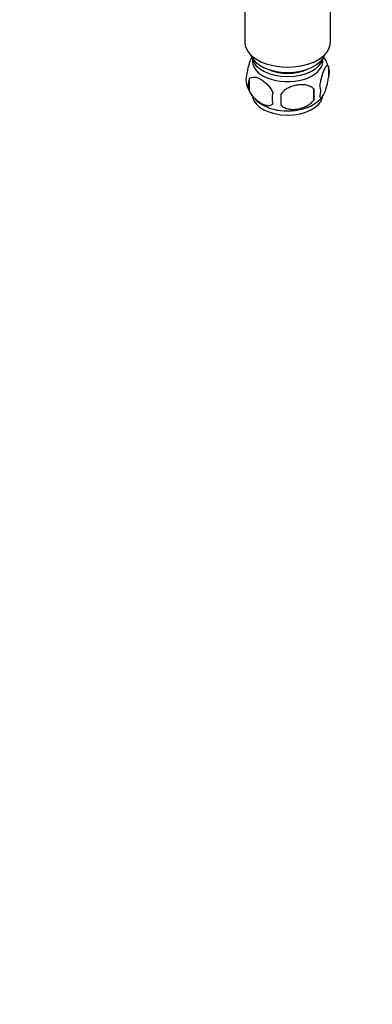
# Model space of a CAD drawing. Units: millimetres. Extents: x 0 to 1243, y 0 to 1582.
# Drawn here: x 876 to 983, y 0 to 300 of the extents above; entities that cross this region are included whole.
import ezdxf
from ezdxf import colors
from ezdxf.entities.mleader import LeaderData, LeaderLine
from ezdxf.math import Vec2, Vec3

# ---------------------------------------------------------------- set-up
doc = ezdxf.new("R2010")
doc.units = ezdxf.units.MM
doc.layers.add('DV6_Défaut', color=7, linetype='Continuous')
doc.layers.add('Défaut', color=7, linetype='Continuous')

# ---------------------------------------------------------------- blocks, each defined once
blk = doc.blocks.new('_DOT')
at = {"color": 0}
blk.add_line((0, 0), (-1, 0), dxfattribs=at)
at = {"color": 0, "const_width": 0.333}
blk.add_lwpolyline([(-0.1665, 0, 1), (0.1665, 0, 1)], format="xyb", close=True, dxfattribs=at)
blk = doc.blocks.new('SE5')
at = {"layer": 'DV6_Défaut', "color": 7, "linetype": 'Continuous'}
for p, q in [((944.27, 310.13), (944.27, 292.86)), ((970.27, 292.86), (970.27, 310.64)), ((969.71, 285.52), (969.71, 282.09)), ((945.52, 281.78), (945.52, 278.35)), ((965.2, 278.74), (965.2, 275.31))]:
    blk.add_line(p, q, dxfattribs=at)
for centre, radius, start, end in [((960.09, 282.68), 9.99, 16.1106, 36.1935), ((964.73, 283.81), 5.26, 340.9814, 19.0186), ((949.67, 281.53), 5.13, 160.4695, 199.5305), ((954.59, 282.79), 10.17, 196.6175, 239.989), ((952.16, 280.07), 6.86, 165.5143, 194.4857), ((962.97, 278.09), 4.43, 337.2015, 22.7985), ((959.4, 275.88), 6.86, 165.5086, 194.4914), ((845.87, 275.49), 109.44, 359.1019, 0.8981), ((936.49, 277.02), 28.76, 356.5809, 3.4191), ((961.31, 281.1), 8.02, 299.1764, 323.9727)]:
    blk.add_arc(centre, radius, start, end, dxfattribs=at)
for centre, major_axis, start_param, end_param in [((957.27, 292.86), (-13, 0), 0, 3.141593), ((957.27, 290.41), (-11.5, 0), 0.193351, 2.948242), ((957.27, 288.78), (-10.85, 0), 0.106553, 3.03504), ((957.27, 287.14), (-10.7, 0), 0, 3.259496), ((957.27, 287.14), (-10.7, 0), 6.165281, 6.283185), ((957.27, 288.78), (-9.25, 0), 0.832114, 2.309478), ((957.27, 276.94), (-10.7, 0), 0.094799, 3.02906), ((957.27, 278.2), (-10.7, 0), 0.747929, 2.410841)]:
    blk.add_ellipse(centre, major_axis=major_axis, ratio=0.57735, start_param=start_param, end_param=end_param, dxfattribs=at)
for points, knots in [([(946.42, 288.55), (946.34, 288.4), (946.25, 288.23), (946.04, 287.77), (945.91, 287.46), (945.73, 286.95), (945.66, 286.77), (945.54, 286.39), (945.48, 286.19), (945.31, 285.58), (945.2, 285.14), (945, 284.21), (944.91, 283.74), (944.84, 283.25)], [0, 0, 0, 0, 0.146545, 0.146545, 0.359909, 0.359909, 0.466591, 0.466591, 0.573273, 0.573273, 0.786636, 0.786636, 1, 1, 1, 1]), ([(969.71, 285.52), (969.63, 285.71), (969.55, 285.81), (969.4, 285.85), (969.35, 285.85), (969.24, 285.82), (969.18, 285.79), (969, 285.65), (968.88, 285.5), (968.63, 285.12), (968.51, 284.88), (968.25, 284.33), (968.13, 284.03), (967.94, 283.51), (967.88, 283.33), (967.76, 282.95), (967.7, 282.76), (967.52, 282.14), (967.41, 281.71), (967.21, 280.78), (967.12, 280.3), (967.05, 279.81)], [0, 0, 0, 0, 0.125, 0.125, 0.1875, 0.1875, 0.25, 0.25, 0.375, 0.375, 0.5, 0.5, 0.625, 0.625, 0.6875, 0.6875, 0.75, 0.75, 0.875, 0.875, 1, 1, 1, 1]), ([(945.52, 281.78), (945.61, 281.89), (945.72, 281.99), (945.96, 282.14), (946.09, 282.2), (946.5, 282.34), (946.8, 282.36), (947.28, 282.32), (947.45, 282.3), (947.78, 282.22), (947.95, 282.17), (948.45, 281.99), (948.8, 281.83), (949.49, 281.43), (949.84, 281.19), (950.51, 280.65), (950.85, 280.34), (951.32, 279.83), (951.48, 279.65), (951.77, 279.28), (951.92, 279.08), (952.33, 278.47), (952.57, 278.05), (952.76, 277.6)], [0, 0, 0, 0, 0.0625, 0.0625, 0.125, 0.125, 0.25, 0.25, 0.3125, 0.3125, 0.375, 0.375, 0.5, 0.5, 0.625, 0.625, 0.75, 0.75, 0.8125, 0.8125, 0.875, 0.875, 1, 1, 1, 1]), ([(967.05, 276.38), (967.12, 276.2), (967.21, 276.1), (967.36, 276.05), (967.41, 276.05), (967.52, 276.09), (967.58, 276.12), (967.75, 276.26), (967.88, 276.4), (968.13, 276.79), (968.25, 277.02), (968.51, 277.57), (968.63, 277.88), (968.82, 278.39), (968.88, 278.57), (969, 278.95), (969.06, 279.15), (969.24, 279.76), (969.35, 280.2), (969.55, 281.13), (969.63, 281.6), (969.71, 282.09)], [0, 0, 0, 0, 0.125, 0.125, 0.1875, 0.1875, 0.25, 0.25, 0.375, 0.375, 0.5, 0.5, 0.625, 0.625, 0.6875, 0.6875, 0.75, 0.75, 0.875, 0.875, 1, 1, 1, 1]), ([(965.2, 278.74), (964.93, 279.03), (964.61, 279.27), (964.05, 279.55), (963.85, 279.63), (963.44, 279.77), (963.23, 279.83), (962.58, 279.97), (962.12, 280.01), (961.19, 280.02), (960.72, 279.99), (959.77, 279.84), (959.3, 279.73), (958.61, 279.51), (958.38, 279.43), (957.93, 279.24), (957.7, 279.14), (957.05, 278.8), (956.64, 278.54), (955.89, 277.92), (955.56, 277.58), (955.3, 277.21)], [0, 0, 0, 0, 0.125, 0.125, 0.1875, 0.1875, 0.25, 0.25, 0.375, 0.375, 0.5, 0.5, 0.625, 0.625, 0.6875, 0.6875, 0.75, 0.75, 0.875, 0.875, 1, 1, 1, 1]), ([(952.76, 274.17), (952.57, 273.95), (952.33, 273.79), (951.78, 273.62), (951.47, 273.59), (950.84, 273.64), (950.51, 273.72), (949.83, 273.96), (949.48, 274.12), (948.79, 274.52), (948.44, 274.76), (947.77, 275.3), (947.44, 275.61), (946.96, 276.12), (946.81, 276.3), (946.51, 276.67), (946.36, 276.87), (945.95, 277.47), (945.71, 277.91), (945.52, 278.35)], [0, 0, 0, 0, 0.125, 0.125, 0.25, 0.25, 0.375, 0.375, 0.5, 0.5, 0.625, 0.625, 0.75, 0.75, 0.8125, 0.8125, 0.875, 0.875, 1, 1, 1, 1]), ([(955.3, 273.78), (955.56, 273.48), (955.89, 273.24), (956.45, 272.96), (956.65, 272.88), (957.05, 272.74), (957.27, 272.68), (957.91, 272.55), (958.37, 272.5), (959.3, 272.49), (959.77, 272.53), (960.72, 272.67), (961.19, 272.78), (961.88, 273), (962.11, 273.09), (962.57, 273.27), (962.79, 273.38), (963.44, 273.72), (963.85, 273.98), (964.6, 274.59), (964.93, 274.93), (965.2, 275.31)], [0, 0, 0, 0, 0.125, 0.125, 0.1875, 0.1875, 0.25, 0.25, 0.375, 0.375, 0.5, 0.5, 0.625, 0.625, 0.6875, 0.6875, 0.75, 0.75, 0.875, 0.875, 1, 1, 1, 1])]:
    blk.add_open_spline(points, degree=3, knots=knots, dxfattribs=at)

msp = doc.modelspace()

# ---------------------------------------------------------------- block references
at = {"layer": 'Défaut'}
msp.add_blockref('SE5', (0, 0), dxfattribs=at)

# ---------------------------------------------------------------- leaders
at = {"layer": 'Défaut', "color": 7, "linetype": 'Continuous'}
ml = msp.add_multileader_mtext('Standard', dxfattribs=at)
ml.set_content('{\\pxsm0.9;\\fSolid Edge ISO|b1||i0||c0|p34;\\W1.;06/06/2018\\P}', color=256)
ml.set_leader_properties()
ml.set_arrow_properties(name='DOT')
ml.build(insert=Vec2(0, 0))
ml.multileader.update_dxf_attribs({"leader_type": 0, "dogleg_length": 0, "arrow_head_size": 12})
ctx = ml.context
ctx.base_point, ctx.char_height, ctx.arrow_head_size, ctx.landing_gap_size = Vec3(1054.46, 1574.68), 12, 12, 4.2
notes = []
notes.append((ctx, [(0, (0, 0, 0), (0, 0), (1, 0), 1, [])]))
ctx.mtext.insert = Vec3(1056.46, 1580.8)
for ctx, leaders in notes:
    for number, flags, end, landing, length, lines in leaders:
        leader = LeaderData()
        leader.index, (leader.has_last_leader_line, leader.has_dogleg_vector, leader.attachment_direction) = number, flags
        leader.last_leader_point, leader.dogleg_vector, leader.dogleg_length = Vec3(end), Vec3(landing), length
        for number, points, colour, breaks in lines:
            line = LeaderLine()
            line.index, line.vertices, line.color, line.breaks = number, Vec3.list(points), colors.encode_raw_color(colour), breaks
            leader.lines.append(line)
        ctx.leaders.append(leader)

doc.saveas('drawing.dxf')
